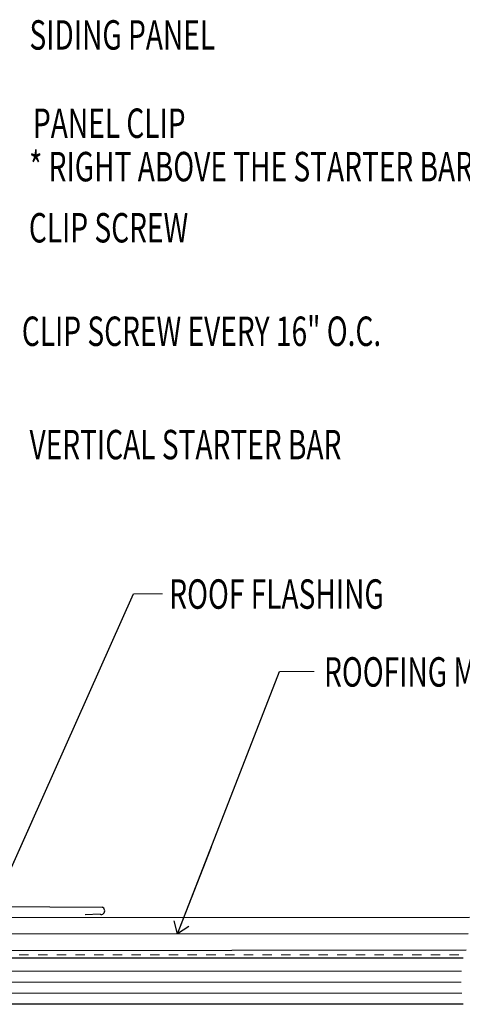
# Model space of a CAD drawing. Units: inches. Extents: x -31 to 125, y 0 to 90.
# Drawn here: x 50 to 55, y 74 to 85 of the extents above; entities that cross this region are included whole.
import ezdxf

# ---------------------------------------------------------------- set-up
doc = ezdxf.new("R2010")
doc.units = ezdxf.units.IN
doc.header["$LTSCALE"] = 0.01
doc.header["$MEASUREMENT"] = 0
doc.linetypes.add('DASHED', pattern=[19.05, 12.7, -6.35])
doc.linetypes.add('HIDDEN2', pattern=[0.1875, 0.125, -0.0625])
for name, color, linetype in [('CERACLAD-DIMENSION', 1, 'Continuous'), ('CERACLAD-LIGHT-CONTINUOUS', 5, 'Continuous'), ('CERACLAD-MEDIUM-LINE', 3, 'Continuous'), ('CERACLAD-TXT-NOTES', 2, 'Continuous'), ('CERACLAD-X-LIGHT-LINE-HIDDEN2', 9, 'HIDDEN2')]:
    doc.layers.add(name, color=color, linetype=linetype)
doc.styles.add('CERACLAD-NOTES', font='archquik.shx', dxfattribs={"width": 0.75})
doc.dimstyles.get("Standard").update_dxf_attribs({"dimtxt": 0.18, "dimasz": 0.18, "dimexe": 0.18, "dimexo": 0.0625, "dimgap": 0.09, "dimtad": 0, "dimtih": 1, "dimtoh": 1, "dimdec": 4, "dimzin": 0, "dimdsep": 46, "dimtxsty": 'Standard', "dimcen": 0.09, "dimadec": 0, "dimazin": 0, "dimtfac": 1, "dimtdec": 4, "dimtofl": 0, "dimtmove": 0, "dimatfit": 3, "dimfxl": 1, "dimtolj": 1, "dimtzin": 0, "dimarcsym": 0})

# ---------------------------------------------------------------- blocks, each defined once
blk = doc.blocks.new('Fill-tech-ALL-DETAILS_Wood_Ply_V')
at = {"layer": 'CERACLAD-LIGHT-CONTINUOUS'}
blk.add_line((1401.852, 1879.447), (1077.402, 1879.42), dxfattribs=at)
at = {"layer": 'CERACLAD-MEDIUM-LINE'}
for p, q in [((1182.601, 1906.611), (1303.851, 1905.805)), ((1181.016, 1902.915), (1403.616, 1903.114)), ((1303.247, 1903.883), (1299.176, 1903.764)), ((1403.278, 1898.613), (1181.02, 1898.415)), ((1402.663, 1894.113), (1181.024, 1893.915)), ((1401.852, 1891.947), (1178.43, 1891.947))]:
    blk.add_line(p, q, dxfattribs=at)
at = {"layer": 'CERACLAD-MEDIUM-LINE', "lineweight": 5}
for p, q in [((1401.458, 1888.42), (1178.412, 1888.42)), ((1401.333, 1885.423), (1178.412, 1885.423)), ((1401.52, 1882.428), (1178.412, 1882.428))]:
    blk.add_line(p, q, dxfattribs=at)
at = {"layer": 'CERACLAD-MEDIUM-LINE'}
blk.add_arc((1303.529, 1904.842), 1, 253.64025, 73.64235, dxfattribs=at)
at = {"layer": 'CERACLAD-TXT-NOTES', "lineweight": 5}
for points in [[(1312.365, 1990.979), (1320.242, 1991.011)], [(1351.989, 1969.924), (1361.376, 1969.924)]]:
    blk.add_lwpolyline(points, dxfattribs=at)
at = {"layer": 'CERACLAD-X-LIGHT-LINE-HIDDEN2', "linetype": 'DASHED', "lineweight": 15}
blk.add_line((1179.722, 1892.925), (1401.556, 1892.825), dxfattribs=at)
at = {"layer": 'CERACLAD-TXT-NOTES', "style": 'CERACLAD-NOTES', "width": 0.7}
for s, p in [('SIDING PANEL', (1284.074, 2138.915)), ('PANEL CLIP', (1285.024, 2114.916)), ('* RIGHT ABOVE THE STARTER BAR', (1284.006, 2103.118)), ('CLIP SCREW ', (1283.914, 2086.502)), ('CLIP SCREW EVERY 16" O.C.', (1282.006, 2058.368)), ('VERTICAL STARTER BAR', (1284.096, 2027.56)), ('ROOF FLASHING', (1322.055, 1986.934)), ('ROOFING MEMBRANE', (1364.101, 1965.767))]:
    blk.add_text(s, height=8, dxfattribs=at).set_placement(p)
at = {"layer": 'CERACLAD-TXT-NOTES', "lineweight": 5}
for points in [[(1274.414, 1906.001), (1312.365, 1990.979)], [(1324.323, 1898.543), (1351.989, 1969.924)]]:
    blk.add_leader(points, dimstyle='Standard', override={"dimscale": 3, "dimasz": 1, "dimtad": 0, "dimclrd": 0, "dimldrblk": 'Open90'}, dxfattribs=at)

msp = doc.modelspace()

# ---------------------------------------------------------------- block references
at = {"layer": 'CERACLAD-DIMENSION', "color": 8, "xscale": 0.03937, "yscale": 0.03937, "zscale": 0.03937}
msp.add_blockref('Fill-tech-ALL-DETAILS_Wood_Ply_V', (0, 0), dxfattribs=at)

doc.saveas('drawing.dxf')
